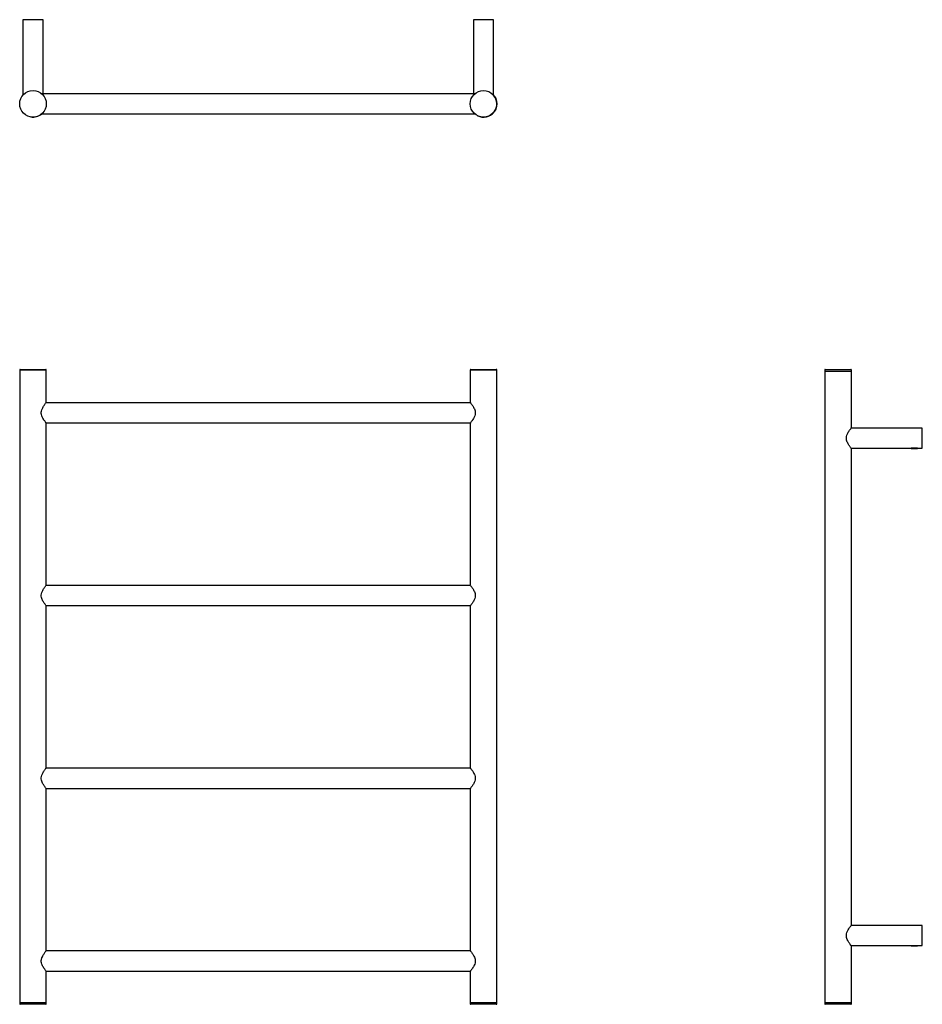
# Model space of a CAD drawing. Units: millimetres. Extents: x -1409 to 210, y -198 to 1144.
# Drawn here: x -1409 to -558, y -198 to 731 of the extents above; entities that cross this region are included whole.
import ezdxf

# ---------------------------------------------------------------- set-up
doc = ezdxf.new("R2010")
doc.units = ezdxf.units.MM

msp = doc.modelspace()

# ---------------------------------------------------------------- linework, layer by layer
for p, q in [((-1406.103, 731.124), (-1406.103, 659.9)), ((-1387.103, 731.124), (-1406.103, 731.124)), ((-1387.103, 661.199), (-1387.103, 731.124)), ((-981.103, 731.124), (-981.103, 661.199)), ((-962.103, 731.124), (-981.103, 731.124)), ((-962.103, 659.9), (-962.103, 731.124)), ((-979.804, 661.199), (-1388.402, 661.199)), ((-1388.402, 642.199), (-979.804, 642.199)), ((-1409.153, 400.442), (-1409.153, 399.087)), ((-1384.053, 400.442), (-1409.153, 400.442)), ((-1408.665, 400.942), (-1384.541, 400.942)), ((-1384.053, 399.087), (-1384.053, 400.442)), ((-984.153, 400.442), (-984.153, 399.087)), ((-959.053, 400.442), (-984.153, 400.442)), ((-983.665, 400.942), (-959.541, 400.942)), ((-959.053, 399.087), (-959.053, 400.442)), ((-649.649, 400.442), (-649.649, 399.087)), ((-649.161, 400.942), (-626.306, 400.942)), ((-626.306, 400.942), (-625.037, 400.942)), ((-624.549, 399.087), (-624.549, 400.442)), ((-1409.103, 399.087), (-1409.103, -196.413)), ((-1384.103, 369.739), (-1384.103, 399.087)), ((-984.103, 399.087), (-984.103, 369.837)), ((-959.103, -196.413), (-959.103, 399.087)), ((-625.87, 399.087), (-649.649, 399.087)), ((-649.599, 399.087), (-649.599, -196.413)), ((-624.549, 399.087), (-625.87, 399.087)), ((-624.599, 345.739), (-624.599, 399.087)), ((-983.91, 369.587), (-1384.296, 369.587)), ((-1384.296, 350.587), (-983.911, 350.587)), ((-1384.103, 197.239), (-1384.103, 350.337)), ((-984.103, 350.435), (-984.103, 197.337)), ((-557.674, 345.587), (-624.791, 345.587)), ((-557.674, 336.087), (-557.674, 345.587)), ((-557.674, 326.587), (-557.674, 336.087)), ((-624.792, 326.587), (-568.274, 326.587)), ((-624.599, -123.761), (-624.599, 326.337)), ((-568.274, 326.587), (-568.274, 326.525)), ((-568.274, 326.525), (-568.274, 325.981)), ((-562.074, 326.525), (-568.274, 326.525)), ((-562.074, 325.981), (-568.274, 325.981)), ((-562.074, 326.525), (-562.074, 326.587)), ((-562.074, 326.587), (-557.674, 326.587)), ((-562.074, 325.981), (-562.074, 326.525)), ((-983.91, 197.087), (-1384.296, 197.087)), ((-1384.296, 178.087), (-983.911, 178.087)), ((-1384.103, 24.739), (-1384.103, 177.837)), ((-984.103, 177.935), (-984.103, 24.837)), ((-983.91, 24.587), (-1384.296, 24.587)), ((-1384.296, 5.587), (-983.911, 5.587)), ((-1384.103, -147.761), (-1384.103, 5.337)), ((-984.103, 5.435), (-984.103, -147.663)), ((-557.674, -123.913), (-624.791, -123.913)), ((-557.674, -133.413), (-557.674, -123.913)), ((-557.674, -142.913), (-557.674, -133.413)), ((-983.91, -147.913), (-1384.296, -147.913)), ((-624.792, -142.913), (-568.274, -142.913)), ((-624.599, -196.413), (-624.599, -143.163)), ((-568.274, -142.913), (-568.274, -142.975)), ((-568.274, -142.975), (-568.274, -143.542)), ((-562.074, -142.975), (-568.274, -142.975)), ((-568.231, -143.542), (-568.274, -143.542)), ((-562.074, -143.542), (-568.231, -143.542)), ((-562.074, -142.975), (-562.074, -142.913)), ((-562.074, -142.913), (-557.674, -142.913)), ((-562.074, -143.542), (-562.074, -142.975)), ((-1384.296, -166.913), (-983.911, -166.913)), ((-1384.103, -196.413), (-1384.103, -167.163)), ((-984.103, -167.065), (-984.103, -196.413)), ((-1409.153, -196.413), (-1409.153, -197.767)), ((-1409.153, -196.413), (-1384.053, -196.413)), ((-1384.541, -198.267), (-1408.665, -198.267)), ((-1384.053, -197.767), (-1384.053, -196.413)), ((-984.153, -196.413), (-984.153, -197.767)), ((-984.153, -196.413), (-959.053, -196.413)), ((-959.541, -198.267), (-983.665, -198.267)), ((-959.053, -197.767), (-959.053, -196.413)), ((-649.649, -196.413), (-649.649, -197.767)), ((-649.649, -196.413), (-626.592, -196.413)), ((-627.001, -198.267), (-649.161, -198.267)), ((-625.037, -198.267), (-627.001, -198.267)), ((-626.592, -196.413), (-624.549, -196.413)), ((-624.549, -197.767), (-624.549, -196.413))]:
    msp.add_line(p, q)
for centre in [(-1396.603, 651.699), (-971.603, 651.699)]:
    msp.add_circle(centre, 12.55)
for centre, radius, start, end in [((-971.603, 651.699), 12.55, 243.477977, 40.802012), ((-1396.603, 651.699), 12.55, 260.230465, 310.802012), ((-1408.653, 400.442), 0.5, 91.382345, 180), ((-1384.553, 400.442), 0.5, 0, 88.617655), ((-983.653, 400.442), 0.5, 91.382345, 180), ((-959.553, 400.442), 0.5, 0, 88.617655), ((-649.149, 400.442), 0.5, 91.382345, 180), ((-625.049, 400.442), 0.5, 0, 88.617655), ((-1408.653, -197.767), 0.5, 180, 268.617655), ((-1384.553, -197.767), 0.5, 271.382345, 0), ((-983.653, -197.767), 0.5, 180, 268.617655), ((-959.553, -197.767), 0.5, 271.382345, 0), ((-649.149, -197.767), 0.5, 180, 268.617655), ((-625.049, -197.767), 0.5, 271.382345, 0)]:
    msp.add_arc(centre, radius, start, end)
for points, knots in [([(-1384.103, 350.337), (-1384.167, 350.418), (-1384.294, 350.58), (-1385.099, 351.639), (-1385.964, 352.86), (-1386.782, 354.117), (-1387.605, 355.576), (-1388.369, 357.317), (-1388.865, 359.41), (-1388.705, 361.858), (-1387.932, 363.953), (-1387.01, 365.681), (-1386.164, 367.021), (-1385.355, 368.18), (-1384.611, 369.185), (-1384.11, 369.829), (-1384.163, 369.761), (-1384.179, 369.739)], [0, 0, 0, 0, 0.0874395, 0.1745288, 0.2321032, 0.2913396, 0.3496584, 0.4097526, 0.4794769, 0.5495803, 0.6330298, 0.6921954, 0.7530368, 0.8129682, 0.8749965, 0.9605919, 1, 1, 1, 1]), ([(-984.103, 369.837), (-984.039, 369.756), (-983.912, 369.595), (-983.107, 368.536), (-982.242, 367.315), (-981.424, 366.058), (-980.601, 364.599), (-979.837, 362.858), (-979.342, 360.765), (-979.501, 358.317), (-980.274, 356.222), (-981.196, 354.494), (-982.042, 353.154), (-982.851, 351.995), (-983.595, 350.99), (-984.096, 350.346), (-984.044, 350.414), (-984.027, 350.435)], [0, 0, 0, 0, 0.0874395, 0.174529, 0.2321034, 0.2913392, 0.349658, 0.4097522, 0.4794765, 0.5495808, 0.6330296, 0.6921959, 0.7530373, 0.8129682, 0.8749965, 0.9605919, 1, 1, 1, 1]), ([(-624.599, 326.337), (-624.663, 326.418), (-624.79, 326.58), (-625.595, 327.639), (-626.459, 328.86), (-627.278, 330.117), (-628.101, 331.576), (-628.865, 333.317), (-629.36, 335.41), (-629.201, 337.858), (-628.428, 339.953), (-627.506, 341.681), (-626.66, 343.021), (-625.851, 344.18), (-625.107, 345.185), (-624.605, 345.829), (-624.658, 345.761), (-624.675, 345.739)], [0, 0, 0, 0, 0.0874394, 0.1745289, 0.2321035, 0.2913391, 0.349658, 0.4097522, 0.4794769, 0.5495807, 0.6330297, 0.6921954, 0.7530373, 0.8129682, 0.8749966, 0.9605921, 1, 1, 1, 1]), ([(-1384.103, 177.837), (-1384.167, 177.918), (-1384.294, 178.08), (-1385.099, 179.139), (-1385.964, 180.36), (-1386.782, 181.617), (-1387.605, 183.076), (-1388.369, 184.817), (-1388.865, 186.91), (-1388.705, 189.358), (-1387.932, 191.453), (-1387.01, 193.181), (-1386.164, 194.521), (-1385.355, 195.68), (-1384.611, 196.685), (-1384.11, 197.329), (-1384.163, 197.261), (-1384.179, 197.239)], [0, 0, 0, 0, 0.0874395, 0.1745289, 0.2321032, 0.2913392, 0.349658, 0.4097522, 0.4794767, 0.5495806, 0.6330299, 0.6921955, 0.753037, 0.8129684, 0.8749965, 0.9605919, 1, 1, 1, 1]), ([(-984.103, 197.337), (-984.039, 197.256), (-983.912, 197.095), (-983.107, 196.036), (-982.242, 194.815), (-981.424, 193.558), (-980.601, 192.099), (-979.837, 190.358), (-979.342, 188.265), (-979.501, 185.817), (-980.274, 183.722), (-981.196, 181.994), (-982.042, 180.654), (-982.851, 179.495), (-983.595, 178.49), (-984.096, 177.846), (-984.044, 177.914), (-984.027, 177.935)], [0, 0, 0, 0, 0.0874395, 0.1745289, 0.2321032, 0.2913392, 0.349658, 0.4097522, 0.4794767, 0.5495806, 0.6330299, 0.6921955, 0.753037, 0.8129684, 0.8749965, 0.9605919, 1, 1, 1, 1]), ([(-1384.103, 5.337), (-1384.167, 5.418), (-1384.294, 5.58), (-1385.099, 6.639), (-1385.964, 7.86), (-1386.782, 9.117), (-1387.605, 10.576), (-1388.369, 12.317), (-1388.865, 14.41), (-1388.705, 16.858), (-1387.932, 18.953), (-1387.01, 20.681), (-1386.164, 22.021), (-1385.355, 23.18), (-1384.611, 24.185), (-1384.11, 24.829), (-1384.163, 24.761), (-1384.179, 24.739)], [0, 0, 0, 0, 0.0874395, 0.1745289, 0.2321032, 0.2913392, 0.349658, 0.4097522, 0.4794767, 0.5495806, 0.6330299, 0.6921955, 0.753037, 0.8129684, 0.8749965, 0.9605919, 1, 1, 1, 1]), ([(-984.103, 24.837), (-984.039, 24.756), (-983.912, 24.595), (-983.107, 23.536), (-982.242, 22.315), (-981.424, 21.058), (-980.601, 19.599), (-979.837, 17.858), (-979.342, 15.765), (-979.501, 13.317), (-980.274, 11.222), (-981.196, 9.494), (-982.042, 8.154), (-982.851, 6.995), (-983.595, 5.99), (-984.096, 5.346), (-984.044, 5.414), (-984.027, 5.435)], [0, 0, 0, 0, 0.0874395, 0.1745289, 0.2321032, 0.2913392, 0.349658, 0.4097522, 0.4794767, 0.5495806, 0.6330299, 0.6921955, 0.753037, 0.8129684, 0.8749965, 0.9605919, 1, 1, 1, 1]), ([(-624.599, -143.163), (-624.663, -143.082), (-624.79, -142.92), (-625.595, -141.861), (-626.459, -140.64), (-627.278, -139.383), (-628.101, -137.924), (-628.865, -136.183), (-629.36, -134.09), (-629.201, -131.642), (-628.428, -129.547), (-627.506, -127.819), (-626.66, -126.479), (-625.851, -125.32), (-625.107, -124.315), (-624.605, -123.671), (-624.658, -123.739), (-624.675, -123.761)], [0, 0, 0, 0, 0.0874394, 0.1745288, 0.2321033, 0.2913393, 0.3496581, 0.4097524, 0.4794766, 0.5495805, 0.6330299, 0.6921956, 0.7530372, 0.8129684, 0.8749966, 0.960592, 1, 1, 1, 1]), ([(-1384.103, -167.163), (-1384.167, -167.082), (-1384.294, -166.92), (-1385.099, -165.861), (-1385.964, -164.64), (-1386.782, -163.383), (-1387.605, -161.924), (-1388.369, -160.183), (-1388.865, -158.09), (-1388.705, -155.642), (-1387.932, -153.547), (-1387.01, -151.819), (-1386.164, -150.479), (-1385.355, -149.32), (-1384.611, -148.315), (-1384.11, -147.671), (-1384.163, -147.739), (-1384.179, -147.761)], [0, 0, 0, 0, 0.0874395, 0.174529, 0.2321034, 0.2913392, 0.349658, 0.4097522, 0.4794765, 0.5495808, 0.6330296, 0.6921959, 0.7530373, 0.8129682, 0.8749965, 0.9605919, 1, 1, 1, 1]), ([(-984.103, -147.663), (-984.039, -147.744), (-983.912, -147.905), (-983.107, -148.964), (-982.242, -150.185), (-981.424, -151.442), (-980.601, -152.901), (-979.837, -154.642), (-979.342, -156.735), (-979.501, -159.183), (-980.274, -161.278), (-981.196, -163.006), (-982.042, -164.346), (-982.851, -165.505), (-983.595, -166.51), (-984.096, -167.154), (-984.044, -167.086), (-984.027, -167.065)], [0, 0, 0, 0, 0.0874395, 0.1745288, 0.2321032, 0.2913396, 0.3496584, 0.4097526, 0.4794769, 0.5495803, 0.6330298, 0.6921954, 0.7530368, 0.8129682, 0.8749965, 0.9605919, 1, 1, 1, 1])]:
    msp.add_open_spline(points, degree=3, knots=knots)

doc.saveas('drawing.dxf')
